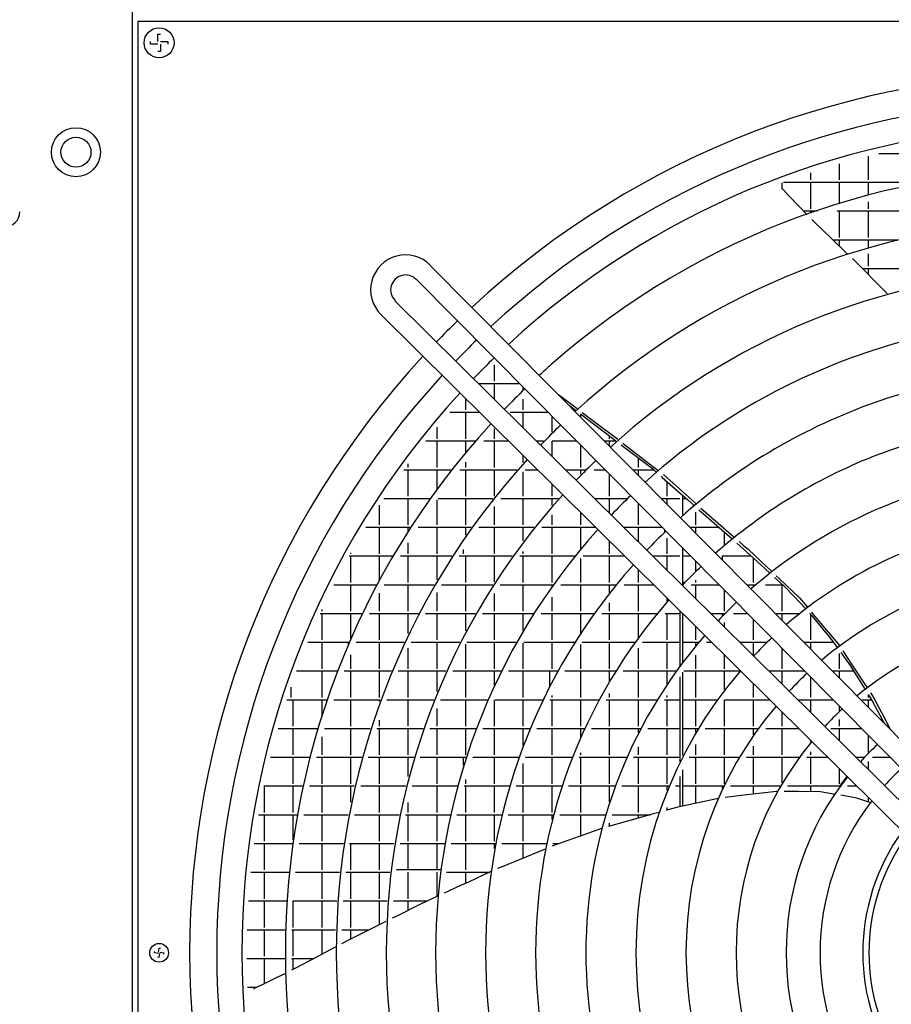
# Model space of a CAD drawing. Units: millimetres. Extents: x 3521 to 8916, y 1744 to 9197.
# Drawn here: x 5727 to 6076, y 8277 to 8670 of the extents above; entities that cross this region are included whole.
import ezdxf

# ---------------------------------------------------------------- set-up
doc = ezdxf.new("R2010")
doc.units = ezdxf.units.MM
doc.layers.add('1', color=7, linetype='Continuous')

# ---------------------------------------------------------------- blocks, each defined once
blk = doc.blocks.new('SA_links_1__1', base_point=(6125.45, 7477))
at = {"color": 3, "linetype": 'Continuous'}
blk.add_line((5772.45, 8809.25), (5772.45, 6312), dxfattribs=at)
at = {"color": 2, "linetype": 'Continuous'}
for p, q in [((5774.7, 8669.75), (5774.7, 7924.75)), ((6519.7, 8669.75), (5774.7, 8669.75))]:
    blk.add_line(p, q, dxfattribs=at)
at = {"color": 1, "linetype": 'Continuous'}
for p, q in [((5782.7, 8661.75), (5782.7, 8664.75)), ((5782.7, 8664.75), (5783.7, 8664.75)), ((5779.7, 8660.75), (5779.7, 8661.75)), ((5783.7, 8661.75), (5786.7, 8661.75)), ((5786.7, 8661.75), (5786.7, 8660.75)), ((5782.7, 8660.75), (5779.7, 8660.75)), ((5783.7, 8657.75), (5782.7, 8657.75)), ((5783.7, 8660.75), (5783.7, 8657.75)), ((5782.98, 8297.56), (5783.24, 8299.14)), ((5783.24, 8299.14), (5783.77, 8299.05)), ((5781.31, 8297.3), (5781.39, 8297.82)), ((5782.89, 8297.03), (5781.31, 8297.3)), ((5783.15, 8295.36), (5782.62, 8295.45)), ((5783.42, 8296.94), (5783.15, 8295.36)), ((5783.5, 8297.47), (5785.09, 8297.2)), ((5785.09, 8297.2), (5785, 8296.68))]:
    blk.add_line(p, q, dxfattribs=at)
at = {"color": 6, "linetype": 'Continuous'}
for p, q in [((6066.85, 8606.39), (6066.85, 8615.97)), ((6071, 8616.99), (6222.8, 8616.99)), ((6055.35, 8606.39), (6055.35, 8612.86)), ((6043.85, 8606.39), (6043.85, 8609.3)), ((6032.35, 8602.65), (6032.35, 8605.26)), ((6032.56, 8602.65), (6032.41, 8602.67)), ((6032.71, 8602.61), (6032.56, 8602.65)), ((6032.77, 8602.57), (6032.71, 8602.61)), ((6032.83, 8602.52), (6032.77, 8602.57)), ((6032.95, 8602.4), (6032.83, 8602.52)), ((6032.95, 8605.49), (6090.71, 8605.49)), ((6034.85, 8600.19), (6032.95, 8602.4)), ((6043.85, 8594.89), (6043.85, 8605.49)), ((6055.35, 8596.89), (6055.35, 8605.49)), ((6066.85, 8600.17), (6066.85, 8605.49)), ((6039.23, 8595.71), (6034.85, 8600.19)), ((6042.28, 8592.58), (6039.23, 8595.71)), ((6040.91, 8593.99), (6046.33, 8593.99)), ((6043.85, 8593.13), (6043.85, 8593.99)), ((6054.41, 8593.99), (6239.39, 8593.99)), ((6055.35, 8583.39), (6055.35, 8593.99)), ((6066.85, 8594.89), (6066.85, 8597.58)), ((6066.85, 8583.39), (6066.85, 8593.99)), ((6045.26, 8589.53), (6044.21, 8590.61)), ((6045.47, 8589.32), (6045.26, 8589.53)), ((6052.08, 8582.96), (6045.47, 8589.32)), ((6058.39, 8576.89), (6052.08, 8582.96)), ((6052.57, 8582.49), (6078.54, 8582.49)), ((6055.35, 8579.82), (6055.35, 8582.49)), ((6066.85, 8579.43), (6066.85, 8582.49)), ((6062.76, 8572.69), (6060.44, 8574.92)), ((6066.85, 8571.89), (6066.85, 8576.83)), ((6071.93, 8563.36), (6062.76, 8572.69)), ((6064.43, 8570.99), (6245.09, 8570.99)), ((6066.85, 8568.53), (6066.85, 8570.99)), ((6074.47, 8560.78), (6071.93, 8563.36)), ((5903.06, 8560.78), (5903.03, 8560.81)), ((5917.35, 8525.89), (5917.35, 8532.42)), ((5917.66, 8534.7), (5917.66, 8534.7)), ((5909.45, 8526.49), (5909.44, 8526.49)), ((5910.97, 8524.99), (5927.28, 8524.99)), ((5917.35, 8518.65), (5917.35, 8524.99)), ((5928.85, 8522.24), (5928.85, 8523.4)), ((5942.94, 8520.52), (5943.43, 8520.15)), ((5943.43, 8520.15), (5950.34, 8514.96)), ((5905.85, 8514.39), (5905.85, 8518.81)), ((5928.85, 8514.39), (5928.85, 8518.74)), ((5947.27, 8516.15), (5949.66, 8514.34)), ((5899.44, 8513.49), (5911.25, 8513.49)), ((5905.85, 8502.89), (5905.85, 8513.49)), ((5923.63, 8513.49), (5938.66, 8513.49)), ((5928.85, 8507.28), (5928.85, 8513.49)), ((5940.35, 8505.5), (5940.35, 8511.79)), ((5951.68, 8512.81), (5951.85, 8512.68)), ((5951.85, 8512.68), (5961.72, 8505.2)), ((5951.85, 8511.53), (5951.85, 8512.68)), ((5952.37, 8513.43), (5958.25, 8509.01)), ((5894.35, 8502.89), (5894.35, 8507.52)), ((5958.25, 8509.01), (5964.04, 8504.66)), ((5917.35, 8502.89), (5917.35, 8506.8)), ((5961.72, 8505.2), (5965.9, 8502.02)), ((5963.35, 8502.89), (5963.35, 8503.96)), ((5964.04, 8504.66), (5966.63, 8502.66)), ((5889.85, 8501.99), (5909.73, 8501.99)), ((5894.35, 8491.39), (5894.35, 8501.99)), ((5905.85, 8497.41), (5905.85, 8501.99)), ((5913.04, 8501.99), (5922.84, 8501.99)), ((5917.35, 8491.39), (5917.35, 8501.99)), ((5934.19, 8501.99), (5936.86, 8501.99)), ((5940.35, 8495.88), (5940.35, 8501.97)), ((5940.36, 8501.99), (5950.06, 8501.99)), ((5951.85, 8491.39), (5951.85, 8500.18)), ((5961.31, 8501.99), (5965.86, 8501.99)), ((5963.35, 8499.93), (5963.35, 8501.99)), ((5967.93, 8500.48), (5969.14, 8499.56)), ((5968.65, 8501.11), (5968.84, 8500.96)), ((5968.84, 8500.96), (5975.85, 8495.55)), ((5969.14, 8499.56), (5980.52, 8490.91)), ((5928.85, 8493.44), (5928.85, 8496.03)), ((5975.85, 8495.55), (5982.79, 8490.21)), ((5882.85, 8491.39), (5882.85, 8492.88)), ((5905.85, 8491.39), (5905.85, 8493.47)), ((5974.85, 8491.39), (5974.85, 8495.22)), ((5881.09, 8490.49), (5900.27, 8490.49)), ((5882.85, 8479.89), (5882.85, 8490.49)), ((5894.35, 8482.68), (5894.35, 8490.49)), ((5903.45, 8490.49), (5926.23, 8490.49)), ((5905.85, 8479.89), (5905.85, 8490.49)), ((5917.35, 8479.89), (5917.35, 8490.49)), ((5928.85, 8479.89), (5928.85, 8489.67)), ((5929.57, 8490.49), (5934.44, 8490.49)), ((5945.8, 8490.49), (5953.61, 8490.49)), ((5951.85, 8488.69), (5951.85, 8490.49)), ((5957.19, 8490.49), (5961.45, 8490.49)), ((5963.35, 8479.89), (5963.35, 8488.57)), ((5972.7, 8490.49), (5980.99, 8490.49)), ((5974.85, 8488.32), (5974.85, 8490.49)), ((5980.52, 8490.91), (5982.03, 8489.57)), ((5983.92, 8487.9), (5984.44, 8487.43)), ((5984.82, 8488.64), (5985.03, 8488.48)), ((5985.03, 8488.48), (5995, 8479.54)), ((5940.35, 8479.89), (5940.35, 8484.64)), ((5984.44, 8487.43), (5994.65, 8478.39)), ((5986.35, 8479.89), (5986.35, 8485.74)), ((5992.65, 8472.28), (5992.65, 8480.16)), ((5992.96, 8479.89), (5992.65, 8479.89)), ((5871.35, 8468.39), (5871.35, 8476.33)), ((5873.1, 8478.99), (5891.68, 8478.99)), ((5882.85, 8468.39), (5882.85, 8478.99)), ((5894.35, 8468.39), (5894.35, 8478.42)), ((5894.75, 8478.99), (5916.67, 8478.99)), ((5905.85, 8468.39), (5905.85, 8478.99)), ((5916.45, 8478.71), (5916.45, 8478.99)), ((5917.35, 8468.39), (5917.35, 8475.8)), ((5919.86, 8478.99), (5942.77, 8478.99)), ((5928.85, 8468.39), (5928.85, 8478.99)), ((5940.35, 8476.22), (5940.35, 8478.99)), ((5957.4, 8478.99), (5970.46, 8478.99)), ((5963.35, 8473.1), (5963.35, 8478.99)), ((5974.85, 8468.39), (5974.85, 8476.97)), ((5984.1, 8478.99), (5991.4, 8478.99)), ((5986.35, 8476.71), (5986.35, 8478.99)), ((5992.65, 8478.99), (5993.98, 8478.99)), ((5994.65, 8478.39), (5997.17, 8476.16)), ((5995, 8479.54), (5998, 8476.85)), ((5996.95, 8475.98), (5996.95, 8476.35)), ((5940.35, 8468.39), (5940.35, 8472.4)), ((5951.85, 8468.39), (5951.85, 8473.24)), ((5997.85, 8468.39), (5997.85, 8473.47)), ((5999.06, 8474.48), (6000.91, 8472.84)), ((5999.88, 8475.17), (6003.87, 8471.58)), ((6000.91, 8472.84), (6005.11, 8469.15)), ((6003.87, 8471.58), (6004.28, 8471.22)), ((6004.28, 8471.22), (6005.7, 8469.99)), ((6005.11, 8469.15), (6012.35, 8462.79)), ((6005.7, 8469.99), (6013.22, 8463.47)), ((5865.81, 8467.49), (5883.87, 8467.49)), ((5871.35, 8456.89), (5871.35, 8467.49)), ((5882.85, 8465.9), (5882.85, 8467.49)), ((5886.85, 8467.49), (5908.04, 8467.49)), ((5894.35, 8456.89), (5894.35, 8467.49)), ((5905.85, 8464.37), (5905.85, 8467.49)), ((5911.12, 8467.49), (5933.09, 8467.49)), ((5917.35, 8456.89), (5917.35, 8467.49)), ((5928.85, 8462.02), (5928.85, 8467.49)), ((5936.28, 8467.49), (5957.66, 8467.49)), ((5940.35, 8456.89), (5940.35, 8467.49)), ((5951.85, 8458.85), (5951.85, 8467.49)), ((5958.46, 8466.55), (5958.53, 8466.62)), ((5969.01, 8467.49), (5984.24, 8467.49)), ((5974.85, 8461.7), (5974.85, 8467.49)), ((5985.45, 8465.68), (5985.45, 8466.27)), ((5995.49, 8467.49), (6007, 8467.49)), ((5997.85, 8465.11), (5997.85, 8467.49)), ((6009.35, 8460.28), (6009.35, 8465.42)), ((5882.85, 8456.89), (5882.85, 8461.21)), ((5963.35, 8456.89), (5963.35, 8461.85)), ((5986.35, 8456.89), (5986.35, 8463.06)), ((6014.24, 8461.09), (6016.78, 8458.79)), ((6015.14, 8461.81), (6017.1, 8460.1)), ((6017.1, 8460.1), (6018.74, 8458.68)), ((5859.16, 8455.99), (5876.77, 8455.99)), ((5859.85, 8456.89), (5859.85, 8457.24)), ((5859.85, 8445.39), (5859.85, 8455.99)), ((5871.35, 8446.37), (5871.35, 8455.99)), ((5879.67, 8455.99), (5900.25, 8455.99)), ((5882.85, 8445.39), (5882.85, 8455.99)), ((5894.35, 8446.42), (5894.35, 8455.99)), ((5903.22, 8455.99), (5924.42, 8455.99)), ((5904.95, 8456.89), (5904.95, 8458.6)), ((5905.85, 8445.39), (5905.85, 8455.99)), ((5917.35, 8445.59), (5917.35, 8455.99)), ((5927.48, 8455.99), (5949.49, 8455.99)), ((5928.85, 8456.89), (5928.85, 8457.84)), ((5928.85, 8445.39), (5928.85, 8455.99)), ((5940.35, 8445.39), (5940.35, 8455.99)), ((5952.72, 8455.99), (5969.26, 8455.99)), ((5963.35, 8445.39), (5963.35, 8455.99)), ((5980.62, 8455.99), (5991.4, 8455.99)), ((5986.35, 8450.31), (5986.35, 8455.99)), ((5992.65, 8444.59), (5992.65, 8459)), ((5992.65, 8455.99), (5995.63, 8455.99)), ((6008.19, 8455.99), (6019.87, 8455.99)), ((6008.45, 8454.41), (6008.45, 8455.99)), ((6016.78, 8458.79), (6023.67, 8452.54)), ((6018.74, 8458.68), (6024.06, 8453.65)), ((5951.85, 8445.39), (5951.85, 8454.94)), ((5997.85, 8449.83), (5997.85, 8453.75)), ((6020.85, 8445.39), (6020.85, 8455.1)), ((6023.67, 8452.54), (6027.43, 8449.13)), ((6024.06, 8453.65), (6028.2, 8449.74)), ((5974.85, 8445.39), (5974.85, 8450.45)), ((5999.81, 8451.75), (5999.82, 8451.76)), ((6001.53, 8449.94), (6001.58, 8449.98)), ((5853.1, 8444.49), (5870.33, 8444.49)), ((5859.85, 8433.89), (5859.85, 8444.49)), ((5873.17, 8444.49), (5893.21, 8444.49)), ((5882.85, 8433.89), (5882.85, 8444.49)), ((5896.11, 8444.49), (5916.65, 8444.49)), ((5905.85, 8433.89), (5905.85, 8444.49)), ((5916.45, 8444.17), (5916.45, 8444.49)), ((5919.61, 8444.49), (5940.78, 8444.49)), ((5928.85, 8433.89), (5928.85, 8444.49)), ((5940.35, 8443.87), (5940.35, 8444.49)), ((5943.85, 8444.49), (5965.91, 8444.49)), ((5951.85, 8433.89), (5951.85, 8444.49)), ((5963.35, 8441.26), (5963.35, 8444.49)), ((5969.16, 8444.49), (5980.87, 8444.49)), ((5974.85, 8433.89), (5974.85, 8444.49)), ((5991.4, 8445.39), (5991.32, 8445.39)), ((5993.43, 8445.39), (5992.65, 8445.39)), ((5996.04, 8444.49), (6007.03, 8444.49)), ((5997.85, 8445.39), (5997.85, 8446.34)), ((5997.85, 8438.91), (5997.85, 8444.49)), ((6018.28, 8444.49), (6021.75, 8444.49)), ((6020.85, 8443.73), (6020.85, 8444.49)), ((6025.65, 8444.49), (6032.56, 8444.49)), ((6029.31, 8447.43), (6030.57, 8446.29)), ((6030.03, 8448), (6031.18, 8446.92)), ((6030.57, 8446.29), (6033.03, 8444.06)), ((6031.18, 8446.92), (6039.27, 8439.26)), ((6031.45, 8445.39), (6031.45, 8445.49)), ((6032.35, 8433.89), (6032.35, 8444.49)), ((5871.35, 8433.89), (5871.35, 8441.05)), ((5894.35, 8433.89), (5894.35, 8441.44)), ((5917.35, 8433.89), (5917.35, 8440.92)), ((6009.35, 8433.89), (6009.35, 8442.15)), ((6033.03, 8444.06), (6037.25, 8439.62)), ((5940.35, 8433.89), (5940.35, 8439.54)), ((5963.35, 8433.89), (5963.35, 8437.19)), ((5986.35, 8437.68), (5986.35, 8439.06)), ((6037.25, 8439.62), (6041.72, 8434.91)), ((6039.27, 8439.26), (6042.45, 8435.46)), ((5847.61, 8432.99), (5864.51, 8432.99)), ((5848.35, 8433.89), (5848.35, 8434.59)), ((5848.35, 8422.39), (5848.35, 8432.99)), ((5859.85, 8422.84), (5859.85, 8432.99)), ((5867.29, 8432.99), (5886.88, 8432.99)), ((5871.35, 8422.39), (5871.35, 8432.99)), ((5882.85, 8424.98), (5882.85, 8432.99)), ((5889.7, 8432.99), (5909.68, 8432.99)), ((5894.35, 8422.39), (5894.35, 8432.99)), ((5905.85, 8426.04), (5905.85, 8432.99)), ((5912.55, 8432.99), (5933.04, 8432.99)), ((5917.35, 8422.39), (5917.35, 8432.99)), ((5928.85, 8426.15), (5928.85, 8432.99)), ((5936, 8432.99), (5957.15, 8432.99)), ((5940.35, 8422.39), (5940.35, 8432.99)), ((5951.85, 8425.27), (5951.85, 8432.99)), ((5960.21, 8432.99), (5982.36, 8432.99)), ((5963.35, 8422.39), (5963.35, 8432.99)), ((5974.85, 8423.35), (5974.85, 8432.99)), ((5985.61, 8432.99), (5991.4, 8432.99)), ((5986.35, 8422.39), (5986.35, 8432.99)), ((5991.4, 8434.06), (5991.4, 8411.97)), ((5992.65, 8413.64), (5992.65, 8432.82)), ((6003.83, 8432.99), (6009.36, 8432.99)), ((6008.45, 8432.05), (6008.45, 8432.99)), ((6009.35, 8432.98), (6009.35, 8432.99)), ((6012.9, 8432.99), (6018.42, 8432.99)), ((6029.67, 8432.99), (6039.26, 8432.99)), ((6032.35, 8430.29), (6032.35, 8432.99)), ((6043.32, 8432.99), (6043.46, 8432.99)), ((6043.41, 8433.05), (6043.58, 8432.84)), ((6043.58, 8432.84), (6051.18, 8423.7)), ((6043.85, 8422.39), (6043.85, 8432.52)), ((6044.06, 8433.54), (6044.81, 8432.64)), ((6044.81, 8432.64), (6055.28, 8420.14)), ((6008.45, 8428.41), (6008.45, 8428.46)), ((6009.35, 8427.52), (6009.35, 8429.39)), ((6020.85, 8422.39), (6020.85, 8430.54)), ((5997.85, 8422.39), (5997.85, 8427.67)), ((6035.74, 8426.86), (6035.75, 8426.87)), ((5842.66, 8421.49), (5859.27, 8421.49)), ((5848.35, 8410.89), (5848.35, 8421.49)), ((5858.95, 8420.74), (5858.95, 8421.49)), ((5861.99, 8421.49), (5881.19, 8421.49)), ((5871.35, 8410.89), (5871.35, 8421.49)), ((5883.96, 8421.49), (5903.46, 8421.49)), ((5894.35, 8410.89), (5894.35, 8421.49)), ((5905.85, 8410.89), (5905.85, 8420.68)), ((5906.26, 8421.49), (5926.16, 8421.49)), ((5917.35, 8410.89), (5917.35, 8421.49)), ((5928.85, 8410.89), (5928.85, 8421.17)), ((5929.03, 8421.49), (5949.43, 8421.49)), ((5940.35, 8410.89), (5940.35, 8421.49)), ((5951.85, 8410.89), (5951.85, 8420.64)), ((5952.39, 8421.49), (5973.51, 8421.49)), ((5963.35, 8410.89), (5963.35, 8421.49)), ((5976.58, 8421.49), (5991.4, 8421.49)), ((5986.35, 8410.89), (5986.35, 8421.49)), ((5992.65, 8421.49), (5998.89, 8421.49)), ((5997.85, 8420.23), (5997.85, 8421.49)), ((6002.16, 8421.49), (6004.09, 8421.49)), ((6015.44, 8421.49), (6026.17, 8421.49)), ((6020.85, 8416.12), (6020.85, 8421.49)), ((6041.07, 8421.49), (6052.78, 8421.49)), ((6043.85, 8418.68), (6043.85, 8421.49)), ((6051.18, 8423.7), (6052.99, 8421.19)), ((6052.99, 8421.19), (6054.32, 8419.36)), ((5882.85, 8410.89), (5882.85, 8419.11)), ((5974.85, 8410.89), (5974.85, 8419.06)), ((6032.35, 8410.89), (6032.35, 8418.93)), ((6055.28, 8420.14), (6055.3, 8420.1)), ((6055.35, 8410.89), (6055.35, 8417.01)), ((6055.78, 8417.34), (6059.5, 8412.2)), ((6056.68, 8418.01), (6060.15, 8412.73)), ((5859.85, 8410.89), (5859.85, 8416.45)), ((5997.85, 8410.89), (5997.85, 8416.27)), ((6009.35, 8410.89), (6009.35, 8416.27)), ((6060.15, 8412.73), (6065.83, 8404.08)), ((5838.21, 8409.99), (5854.57, 8409.99)), ((5848.35, 8399.39), (5848.35, 8409.99)), ((5857.25, 8409.99), (5876.12, 8409.99)), ((5859.85, 8399.39), (5859.85, 8409.99)), ((5871.35, 8399.39), (5871.35, 8409.99)), ((5878.82, 8409.99), (5897.91, 8409.99)), ((5882.85, 8399.39), (5882.85, 8409.99)), ((5894.35, 8401.71), (5894.35, 8409.99)), ((5900.67, 8409.99), (5920.07, 8409.99)), ((5905.85, 8399.39), (5905.85, 8409.99)), ((5917.35, 8404.34), (5917.35, 8409.99)), ((5922.86, 8409.99), (5942.63, 8409.99)), ((5928.85, 8399.39), (5928.85, 8409.99)), ((5939.45, 8404.03), (5939.45, 8409.99)), ((5945.5, 8409.99), (5965.82, 8409.99)), ((5951.85, 8399.39), (5951.85, 8409.99)), ((5963.35, 8405.92), (5963.35, 8409.99)), ((5968.77, 8409.99), (5989.95, 8409.99)), ((5974.85, 8399.39), (5974.85, 8409.99)), ((5986.35, 8404.78), (5986.35, 8409.99)), ((5992.65, 8376.12), (5992.65, 8409.46)), ((5993.04, 8409.99), (6015.35, 8409.99)), ((5997.85, 8399.39), (5997.85, 8409.99)), ((6009.35, 8402.58), (6009.35, 8409.99)), ((6027.04, 8409.99), (6041.21, 8409.99)), ((6032.35, 8404.73), (6032.35, 8409.99)), ((6052.46, 8409.99), (6060.89, 8409.99)), ((6055.35, 8407.07), (6055.35, 8409.99)), ((6059.5, 8412.2), (6065.27, 8402.99)), ((5991.4, 8407.7), (5991.4, 8373.62)), ((6020.85, 8399.39), (6020.85, 8404.88)), ((6043.85, 8399.39), (6043.85, 8407.26)), ((5835.95, 8399.39), (5835.95, 8403.57)), ((5963.35, 8399.39), (5963.35, 8400.92)), ((6065.27, 8402.99), (6065.47, 8402.67)), ((6065.83, 8404.08), (6066.33, 8403.33)), ((6067.7, 8401.23), (6068.71, 8399.7)), ((5834.25, 8398.49), (5850.39, 8398.49)), ((5836.85, 8387.89), (5836.85, 8398.49)), ((5848.35, 8392.3), (5848.35, 8398.49)), ((5853.03, 8398.49), (5871.61, 8398.49)), ((5859.85, 8387.89), (5859.85, 8398.49)), ((5871.35, 8397.79), (5871.35, 8398.49)), ((5874.27, 8398.49), (5893.03, 8398.49)), ((5882.85, 8387.89), (5882.85, 8398.49)), ((5895.73, 8398.49), (5914.71, 8398.49)), ((5905.85, 8387.89), (5905.85, 8398.49)), ((5917.35, 8387.89), (5917.35, 8398.29)), ((5917.44, 8398.49), (5936.69, 8398.49)), ((5928.85, 8387.89), (5928.85, 8398.49)), ((5939.48, 8398.49), (5959.15, 8398.49)), ((5940.35, 8399.39), (5940.35, 8400.24)), ((5940.35, 8387.89), (5940.35, 8398.49)), ((5951.85, 8387.89), (5951.85, 8398.49)), ((5961.98, 8398.49), (5982.29, 8398.49)), ((5963.35, 8387.89), (5963.35, 8398.49)), ((5974.85, 8387.89), (5974.85, 8398.49)), ((5985.25, 8398.49), (5991.4, 8398.49)), ((5986.35, 8399.39), (5986.35, 8400.23)), ((5986.35, 8387.89), (5986.35, 8398.49)), ((5992.65, 8398.49), (6006.31, 8398.49)), ((5997.85, 8387.89), (5997.85, 8398.49)), ((6009.35, 8387.89), (6009.35, 8398.4)), ((6009.41, 8398.49), (6027.3, 8398.49)), ((6020.85, 8387.89), (6020.85, 8398.49)), ((6038.65, 8398.49), (6052.61, 8398.49)), ((6043.85, 8393.34), (6043.85, 8398.49)), ((6064.17, 8398.49), (6068.09, 8398.49)), ((6066.8, 8400.54), (6068.36, 8398.05)), ((6066.85, 8399.39), (6066.85, 8400.47)), ((6066.85, 8395.47), (6066.85, 8398.49)), ((6068.36, 8398.05), (6072.41, 8390.51)), ((6068.71, 8399.7), (6072.99, 8391.65)), ((5894.35, 8387.89), (5894.35, 8395)), ((6032.35, 8387.89), (6032.35, 8393.48)), ((6055.35, 8394.01), (6055.35, 8395.72)), ((5871.35, 8387.89), (5871.35, 8390.25)), ((6055.35, 8387.89), (6055.35, 8390.56)), ((6072.41, 8390.51), (6073.18, 8389.08)), ((6072.99, 8391.65), (6075.72, 8386.5)), ((5830.76, 8386.99), (5846.71, 8386.99)), ((5836.85, 8376.39), (5836.85, 8386.99)), ((5849.32, 8386.99), (5867.65, 8386.99)), ((5859.85, 8376.39), (5859.85, 8386.99)), ((5870.27, 8386.99), (5888.75, 8386.99)), ((5871.35, 8376.39), (5871.35, 8386.99)), ((5882.85, 8376.39), (5882.85, 8386.99)), ((5891.4, 8386.99), (5910.03, 8386.99)), ((5894.35, 8376.39), (5894.35, 8386.99)), ((5905.85, 8376.39), (5905.85, 8386.99)), ((5912.7, 8386.99), (5931.54, 8386.99)), ((5917.35, 8376.39), (5917.35, 8386.99)), ((5928.85, 8380.22), (5928.85, 8386.99)), ((5934.24, 8386.99), (5953.39, 8386.99)), ((5940.35, 8376.39), (5940.35, 8386.99)), ((5951.85, 8383.59), (5951.85, 8386.99)), ((5956.15, 8386.99), (5975.76, 8386.99)), ((5963.35, 8376.39), (5963.35, 8386.99)), ((5974.85, 8385.24), (5974.85, 8386.99)), ((5978.59, 8386.99), (5991.4, 8386.99)), ((5986.35, 8376.39), (5986.35, 8386.99)), ((5992.65, 8386.99), (5998.71, 8386.99)), ((5997.85, 8385.54), (5997.85, 8386.99)), ((6001.64, 8386.99), (6022.68, 8386.99)), ((6009.35, 8376.39), (6009.35, 8386.99)), ((6020.85, 8384.4), (6020.85, 8386.99)), ((6025.78, 8386.99), (6038.91, 8386.99)), ((6032.35, 8376.39), (6032.35, 8386.99)), ((6051.87, 8386.99), (6064, 8386.99)), ((6055.35, 8381.94), (6055.35, 8386.99)), ((5848.35, 8376.39), (5848.35, 8383.7)), ((6043.85, 8381.7), (6043.85, 8382.09)), ((6066.85, 8377.35), (6066.85, 8384.11)), ((5974.85, 8376.39), (5974.85, 8379.6)), ((5997.85, 8376.39), (5997.85, 8380.53)), ((6020.85, 8376.39), (6020.85, 8379.93)), ((6043.85, 8376.39), (6043.85, 8377.66)), ((5827.72, 8375.49), (5843.51, 8375.49)), ((5836.85, 8364.89), (5836.85, 8375.49)), ((5846.09, 8375.49), (5864.22, 8375.49)), ((5848.35, 8364.89), (5848.35, 8375.49)), ((5859.85, 8364.89), (5859.85, 8375.49)), ((5866.81, 8375.49), (5885.04, 8375.49)), ((5871.35, 8364.89), (5871.35, 8375.49)), ((5882.85, 8367.76), (5882.85, 8375.49)), ((5887.64, 8375.49), (5905.98, 8375.49)), ((5894.35, 8364.89), (5894.35, 8375.49)), ((5904.95, 8372.29), (5904.95, 8375.49)), ((5905.85, 8375.07), (5905.85, 8375.49)), ((5908.61, 8375.49), (5927.1, 8375.49)), ((5917.35, 8364.89), (5917.35, 8375.49)), ((5929.75, 8375.49), (5948.45, 8375.49)), ((5940.35, 8364.89), (5940.35, 8375.49)), ((5951.15, 8375.49), (5970.21, 8375.49)), ((5951.85, 8376.39), (5951.85, 8377.21)), ((5951.85, 8364.89), (5951.85, 8375.49)), ((5963.35, 8364.89), (5963.35, 8375.49)), ((5972.94, 8375.49), (5991.4, 8375.49)), ((5974.85, 8364.89), (5974.85, 8375.49)), ((5986.35, 8364.89), (5986.35, 8375.49)), ((5992.78, 8376.39), (5992.65, 8376.39)), ((5995.13, 8375.49), (6015.14, 8375.49)), ((5997.85, 8364.89), (5997.85, 8375.49)), ((6009.35, 8364.89), (6009.35, 8375.49)), ((6018.05, 8375.49), (6039.04, 8375.49)), ((6020.85, 8364.89), (6020.85, 8375.49)), ((6032.35, 8365.27), (6032.35, 8375.49)), ((6042.18, 8375.49), (6050.51, 8375.49)), ((6043.85, 8364.89), (6043.85, 8375.49)), ((6061.86, 8375.49), (6065.07, 8375.49)), ((6066.85, 8370.55), (6066.85, 8373.73)), ((6068.51, 8375.49), (6075.39, 8375.49)), ((5928.85, 8364.89), (5928.85, 8372.91)), ((5992.65, 8355.97), (5992.65, 8370.45)), ((6055.35, 8364.89), (6055.35, 8370.69)), ((5905.85, 8364.89), (5905.85, 8366.55)), ((5991.4, 8367.78), (5991.4, 8355.7)), ((6055.28, 8363.82), (6058.31, 8367.77)), ((5825.12, 8363.99), (5840.77, 8363.99)), ((5825.35, 8353.39), (5825.35, 8363.99)), ((5836.85, 8353.39), (5836.85, 8363.99)), ((5843.33, 8363.99), (5861.27, 8363.99)), ((5848.35, 8353.39), (5848.35, 8363.99)), ((5859.85, 8357.55), (5859.85, 8363.99)), ((5863.85, 8363.99), (5881.87, 8363.99)), ((5871.35, 8353.39), (5871.35, 8363.99)), ((5884.44, 8363.99), (5902.55, 8363.99)), ((5894.35, 8353.39), (5894.35, 8363.99)), ((5905.14, 8363.99), (5923.34, 8363.99)), ((5905.85, 8353.39), (5905.85, 8363.99)), ((5917.35, 8353.39), (5917.35, 8363.99)), ((5925.95, 8363.99), (5944.3, 8363.99)), ((5928.85, 8353.39), (5928.85, 8363.99)), ((5940.35, 8353.39), (5940.35, 8363.99)), ((5946.93, 8363.99), (5965.54, 8363.99)), ((5951.85, 8353.39), (5951.85, 8363.99)), ((5963.35, 8357.67), (5963.35, 8363.99)), ((5968.22, 8363.99), (5987.03, 8363.99)), ((5974.85, 8353.39), (5974.85, 8363.99)), ((5986.35, 8362.33), (5986.35, 8363.99)), ((5989.73, 8363.99), (5991.4, 8363.99)), ((5992.65, 8363.99), (6008.94, 8363.99)), ((5997.85, 8357.08), (5997.85, 8363.99)), ((6008.45, 8362.93), (6008.45, 8363.99)), ((6011.74, 8363.99), (6031.57, 8363.99)), ((6030.1, 8361.83), (6015.97, 8360.11)), ((6020.85, 8360.71), (6020.85, 8363.99)), ((6030.39, 8361.83), (6030.1, 8361.83)), ((6031.45, 8363.77), (6031.45, 8363.99)), ((6038.89, 8361.71), (6033.22, 8361.79)), ((6034.49, 8363.99), (6055.41, 8363.99)), ((6047.7, 8361.59), (6038.89, 8361.71)), ((6043.85, 8361.64), (6043.85, 8363.99)), ((6052.72, 8360.76), (6047.7, 8361.59)), ((6055.35, 8363.91), (6055.35, 8363.99)), ((6058.56, 8363.99), (6062.12, 8363.99)), ((6074.15, 8363.32), (6074.26, 8363.2)), ((6006.23, 8358.86), (5990.61, 8355.54)), ((6006.63, 8358.95), (6006.23, 8358.86)), ((6015.97, 8360.11), (6009.52, 8359.33)), ((6053.13, 8360.69), (6052.72, 8360.76)), ((6061.62, 8359.28), (6055.85, 8360.24)), ((6062.62, 8358.94), (6061.62, 8359.28)), ((6067.39, 8357.32), (6062.62, 8358.94)), ((6066.85, 8357.5), (6066.85, 8359.31)), ((5882.85, 8353.39), (5882.85, 8357.37)), ((5986.59, 8354.41), (5985.95, 8354.23)), ((5986.35, 8354.34), (5986.35, 8355.37)), ((5990.61, 8355.54), (5986.59, 8354.41)), ((5822.95, 8352.49), (5838.49, 8352.49)), ((5825.35, 8341.89), (5825.35, 8352.49)), ((5836.85, 8342.38), (5836.85, 8352.49)), ((5841.03, 8352.49), (5858.84, 8352.49)), ((5848.35, 8341.89), (5848.35, 8352.49)), ((5861.39, 8352.49), (5879.22, 8352.49)), ((5871.35, 8341.89), (5871.35, 8352.49)), ((5881.77, 8352.49), (5899.69, 8352.49)), ((5882.85, 8341.89), (5882.85, 8352.49)), ((5894.35, 8341.89), (5894.35, 8352.49)), ((5902.25, 8352.49), (5920.23, 8352.49)), ((5905.85, 8341.89), (5905.85, 8352.49)), ((5917.35, 8341.89), (5917.35, 8352.49)), ((5922.8, 8352.49), (5940.87, 8352.49)), ((5928.85, 8341.89), (5928.85, 8352.49)), ((5940.35, 8350.56), (5940.35, 8352.49)), ((5943.46, 8352.49), (5961.73, 8352.49)), ((5951.85, 8344.01), (5951.85, 8352.49)), ((5970.55, 8349.92), (5962.98, 8347.8)), ((5964.33, 8352.49), (5979.72, 8352.49)), ((5980.41, 8352.68), (5970.55, 8349.92)), ((5974.85, 8351.12), (5974.85, 8352.49)), ((5983.01, 8353.41), (5980.41, 8352.68)), ((5960.15, 8346.92), (5953.46, 8344.58)), ((5963.35, 8347.9), (5963.35, 8349.15)), ((5953.46, 8344.58), (5942.14, 8340.61)), ((5821.2, 8340.99), (5836.65, 8340.99)), ((5825.35, 8330.39), (5825.35, 8340.99)), ((5839.18, 8340.99), (5856.88, 8340.99)), ((5848.35, 8330.39), (5848.35, 8340.99)), ((5859.4, 8340.99), (5877.11, 8340.99)), ((5859.85, 8330.39), (5859.85, 8340.99)), ((5871.35, 8330.39), (5871.35, 8340.99)), ((5879.64, 8340.99), (5897.4, 8340.99)), ((5882.85, 8330.39), (5882.85, 8340.99)), ((5894.35, 8330.39), (5894.35, 8340.99)), ((5899.94, 8340.99), (5917.73, 8340.99)), ((5905.85, 8330.39), (5905.85, 8340.99)), ((5917.35, 8339), (5917.35, 8340.99)), ((5920.28, 8340.99), (5938.11, 8340.99)), ((5936.9, 8338.46), (5920.33, 8331.66)), ((5928.85, 8335.15), (5928.85, 8340.99)), ((5937.67, 8338.77), (5936.9, 8338.46)), ((5942.14, 8340.61), (5940.44, 8339.91)), ((5940.67, 8340.99), (5943.22, 8340.99)), ((5895.76, 8330.39), (5878.13, 8330.39)), ((5920.33, 8331.66), (5918.57, 8330.94)), ((5819.86, 8329.49), (5835.24, 8329.49)), ((5825.35, 8318.89), (5825.35, 8329.49)), ((5837.76, 8329.49), (5855.36, 8329.49)), ((5848.35, 8318.89), (5848.35, 8329.49)), ((5857.87, 8329.49), (5875.5, 8329.49)), ((5859.85, 8318.89), (5859.85, 8329.49)), ((5871.35, 8318.89), (5871.35, 8329.49)), ((5882.85, 8318.89), (5882.85, 8329.49)), ((5894.35, 8319.76), (5894.35, 8329.49)), ((5898.17, 8329.49), (5915.37, 8329.49)), ((5905.85, 8325.08), (5905.85, 8329.49)), ((5915.86, 8329.71), (5906.87, 8325.55)), ((5903.77, 8324.12), (5897.23, 8321.09)), ((5906.87, 8325.55), (5903.77, 8324.12)), ((5894.59, 8319.87), (5887.48, 8316.58)), ((5818.93, 8317.99), (5834.27, 8317.99)), ((5825.35, 8307.39), (5825.35, 8317.99)), ((5836.77, 8317.99), (5854.32, 8317.99)), ((5836.85, 8307.39), (5836.85, 8317.99)), ((5848.35, 8307.39), (5848.35, 8317.99)), ((5856.83, 8317.99), (5874.38, 8317.99)), ((5859.85, 8307.39), (5859.85, 8317.99)), ((5871.35, 8308.53), (5871.35, 8317.99)), ((5876.89, 8317.99), (5890.52, 8317.99)), ((5887.48, 8316.58), (5877.95, 8311.82)), ((5882.85, 8314.27), (5882.85, 8317.99)), ((5877.95, 8311.82), (5876.45, 8311.08)), ((5818.4, 8306.49), (5833.73, 8306.49)), ((5825.35, 8295.89), (5825.35, 8306.49)), ((5836.23, 8306.49), (5853.74, 8306.49)), ((5836.85, 8295.89), (5836.85, 8306.49)), ((5848.35, 8296.69), (5848.35, 8306.49)), ((5856.24, 8306.49), (5867.25, 8306.49)), ((5870.64, 8308.18), (5858.94, 8302.34)), ((5859.85, 8302.8), (5859.85, 8306.49)), ((5873.87, 8309.79), (5870.64, 8308.18)), ((5853.6, 8299.49), (5845.87, 8295.36)), ((5858.94, 8302.34), (5856.12, 8300.84)), ((5818.28, 8294.99), (5833.6, 8294.99)), ((5825.35, 8284.89), (5825.35, 8294.99)), ((5836.1, 8294.99), (5845.17, 8294.99)), ((5836.85, 8290.58), (5836.85, 8294.99)), ((5845.87, 8295.36), (5837.78, 8291.04)), ((5837.52, 8290.91), (5836.16, 8290.24)), ((5837.78, 8291.04), (5837.52, 8290.91)), ((5829.77, 8287.08), (5824.16, 8284.3)), ((5833.7, 8289.02), (5829.77, 8287.08)), ((5818.56, 8283.49), (5822.22, 8283.49)), ((5821.11, 8282.88), (5821.04, 8282.75)), ((5821.2, 8283.01), (5821.11, 8282.88)), ((5821.26, 8283.06), (5821.2, 8283.01)), ((5821.32, 8283.1), (5821.26, 8283.06)), ((5821.47, 8283.17), (5821.32, 8283.1)), ((5824.16, 8284.3), (5821.47, 8283.17))]:
    blk.add_line(p, q, dxfattribs=at)
at = {"color": 1, "linetype": 'Continuous'}
for centre, radius in [((5783.2, 8661.25), 6), ((5749.95, 8617.5), 9.8), ((5749.95, 8617.5), 6), ((5783.2, 8297.25), 3.75)]:
    blk.add_circle(centre, radius, dxfattribs=at)
at = {"color": 2, "linetype": 'Continuous'}
blk.add_arc((5721.25, 8593.7), 6.2, 269.9999, 359.9995, dxfattribs=at)
at = {"color": 6, "linetype": 'Continuous'}
blk.add_open_spline([(5903.83, 8520.82), (5903.83, 8520.82), (5903.83, 8520.82), (5903.83, 8520.82), (5903.83, 8520.82)], degree=3, dxfattribs=at)
at = {"layer": '1', "color": 1, "linetype": 'Continuous'}
for p, q in [((6120.19, 8341.61), (5891.61, 8572.22)), ((5886.05, 8566.69), (6114.59, 8336)), ((6108.17, 8329.59), (5877.46, 8558.09)), ((5871.92, 8552.53), (6102.38, 8324.15))]:
    blk.add_line(p, q, dxfattribs=at)
at = {"layer": '1', "color": 3, "linetype": 'Continuous'}
for start, end in [(47.2856, 132.7832), (134.0624, 136.0057), (137.2851, 222.703)]:
    blk.add_arc((6147.2, 8297.25), 351.79, start, end, dxfattribs=at)
at = {"layer": '1', "color": 2, "linetype": 'Continuous'}
for start, end in [(54.6345, 132.7208), (134.0412, 136.029), (137.3496, 222.6384)]:
    blk.add_arc((6147.2, 8297.25), 340.96, start, end, dxfattribs=at)
at = {"layer": '1', "color": 1, "linetype": 'Continuous'}
for centre, radius, start, end in [((6147.24, 8297.3), 330.95, 53.8931, 132.6712), ((6147.2, 8297.25), 313.52, 47.5337, 131.3981), ((6147.2, 8297.25), 293.15, 54.6412, 132.3904), ((5881.76, 8562.44), 13.96, 44.8047, 225.1946), ((6147.2, 8297.25), 273.14, 53.9019, 132.2178), ((5881.76, 8562.44), 5.96, 44.8047, 225.1946), ((6147.2, 8297.25), 253.42, 48.0746, 110.124), ((6147.24, 8297.3), 330.95, 134.0319, 136.0633), ((6147.2, 8297.25), 253.42, 110.124, 132.0209), ((6147.2, 8297.25), 313.52, 131.3981, 132.5435), ((6147.2, 8297.25), 233.42, 48.3165, 110.1294), ((6147.24, 8297.3), 330.95, 137.4244, 222.5747), ((6147.2, 8297.25), 313.52, 133.9808, 136.0949), ((6147.2, 8297.25), 233.42, 110.1294, 131.7873), ((6147.2, 8297.25), 313.52, 137.5327, 222.4549), ((6147.2, 8297.25), 293.15, 133.9286, 136.1519), ((6147.2, 8297.25), 213.43, 48.6037, 111.5696), ((6147.2, 8297.25), 213.43, 111.5696, 131.5099), ((6147.2, 8297.25), 293.15, 137.6908, 222.2965), ((6147.2, 8297.25), 273.14, 133.8698, 136.2161), ((6147.2, 8297.25), 273.14, 137.869, 222.1179), ((6147.2, 8297.25), 253.42, 133.8028, 136.2894), ((6147.2, 8297.25), 193.33, 105.8879, 131.1731), ((6147.2, 8297.25), 253.42, 138.0723, 221.9141), ((6147.2, 8297.25), 233.42, 133.7232, 136.3763), ((6147.2, 8297.25), 173.3, 100.3422, 130.7596), ((6147.2, 8297.25), 233.42, 138.3136, 221.6723), ((6147.2, 8297.25), 213.43, 133.6288, 136.4795), ((6147.2, 8297.25), 153.29, 97.6337, 130.2381), ((6147.2, 8297.25), 213.43, 138.6001, 221.3852), ((6147.2, 8297.25), 193.33, 133.5141, 136.6047), ((6147.2, 8297.25), 133.27, 94.97, 129.5594), ((6147.2, 8297.25), 193.33, 138.948, 221.0366), ((6147.2, 8297.25), 173.3, 133.3734, 136.7584), ((6147.2, 8297.25), 173.3, 139.375, 220.6086), ((6147.2, 8297.25), 153.29, 133.1961, 136.9522), ((6147.2, 8297.25), 153.29, 139.9136, 220.0689), ((6147.2, 8297.25), 133.27, 132.9654, 137.2041), ((6147.2, 8297.25), 133.27, 140.6146, 219.3664), ((6147.2, 8297.25), 113.25, 132.6531, 137.5454), ((6147.2, 8297.25), 99.67, 132.3696, 137.8551), ((6147.2, 8297.25), 113.25, 141.5652, 218.4138), ((6147.2, 8297.25), 99.67, 142.429, 217.5481), ((6147.33, 8297.25), 82.71, 144.0666, 215.9421), ((6147.07, 8297.25), 79.99, 144.1719, 215.8281)]:
    blk.add_arc(centre, radius, start, end, dxfattribs=at)

msp = doc.modelspace()

# ---------------------------------------------------------------- block references
msp.add_blockref('SA_links_1__1', (6125.45, 7477))

doc.saveas('drawing.dxf')
